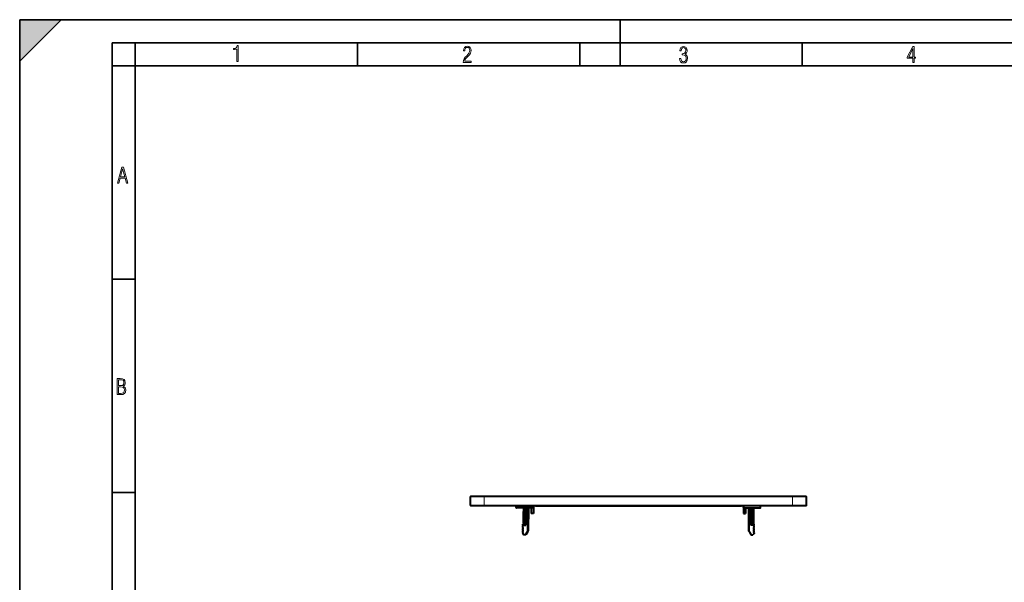
# Model space of a CAD drawing. Extents: x 0 to 420, y 0 to 297.
# Drawn here: x 0 to 213, y 175 to 297 of the extents above; entities that cross this region are included whole.
import ezdxf

# ---------------------------------------------------------------- set-up
doc = ezdxf.new("R2010")
doc.units = 0
doc.linetypes.add('DASHDOT', pattern=[18.5, 12, -3, 0.5, -3])

msp = doc.modelspace()

# ---------------------------------------------------------------- linework, layer by layer
at = {"color": 7, "lineweight": 35}
for p, q in [((0, 0), (0, 297)), ((0, 297), (420, 297)), ((0, 288), (9, 297)), ((0, 0), (0, 297)), ((0, 297), (420, 297)), ((0, 288), (0, 297)), ((0, 297), (9, 297)), ((130, 287), (130, 297)), ((20.000401, 4.99976), (20.000401, 292)), ((20.000401, 292), (415, 292)), ((25.000401, 287), (25.000401, 292)), ((73.125504, 287), (73.125504, 292)), ((121.250999, 287), (121.250999, 292)), ((169.376007, 287), (169.376007, 292)), ((20.000401, 287), (25.000401, 287)), ((25.000401, 9.99976), (25.000401, 287)), ((25.000401, 287), (410, 287)), ((20.000401, 240.832993), (25.000401, 240.832993)), ((20.000401, 194.667007), (25.000401, 194.667007))]:
    msp.add_line(p, q, dxfattribs=at)
at = {"color": 7, "lineweight": 40}
for p, q in [((97.569672, 191.897369), (97.569672, 193.697357)), ((100.569672, 193.797363), (97.66967, 193.797363)), ((167.319672, 193.797363), (100.569672, 193.797363)), ((170.219666, 193.797363), (167.319672, 193.797363)), ((170.319672, 191.897369), (170.319672, 193.697357)), ((100.569672, 191.797363), (97.66967, 191.797363)), ((167.319672, 191.797363), (100.569672, 191.797363)), ((107.475128, 191.797363), (107.476242, 191.669312)), ((107.478401, 191.421616), (107.476242, 191.669312)), ((111.110939, 191.322357), (107.5784, 191.322357)), ((108.994667, 190.572357), (108.994667, 188.072357)), ((109.04467, 190.572357), (108.994667, 190.572357)), ((109.04467, 191.322357), (109.04467, 187.833725)), ((109.219673, 191.322357), (109.24585, 188.322357)), ((109.619667, 191.322357), (109.593491, 188.322357)), ((110.04467, 191.322357), (110.000504, 186.261856)), ((110.137749, 191.322357), (110.094673, 186.386047)), ((110.719673, 191.322357), (110.719673, 190.072357)), ((111.219673, 190.072357), (110.719673, 190.072357)), ((111.210938, 191.421616), (111.213097, 191.669312)), ((111.214218, 191.797363), (111.213097, 191.669312)), ((111.219673, 191.797363), (111.219673, 190.072357)), ((111.649559, 191.797363), (156.239777, 191.797363)), ((156.669678, 191.797363), (156.669678, 190.072357)), ((156.669678, 190.072357), (157.169678, 190.072357)), ((156.675125, 191.797363), (156.676239, 191.669312)), ((156.678406, 191.421616), (156.676239, 191.669312)), ((156.778397, 191.322357), (160.310944, 191.322357)), ((157.169678, 191.322357), (157.169678, 190.072357)), ((157.751587, 191.322357), (157.794678, 186.386047)), ((157.844666, 191.322357), (157.888824, 186.261856)), ((158.269669, 191.322357), (158.295853, 188.322357)), ((158.669678, 191.322357), (158.643494, 188.322357)), ((158.844666, 191.322357), (158.844666, 187.833725)), ((158.844666, 190.572357), (158.894669, 190.572357)), ((158.844666, 190.539246), (158.894669, 190.539246)), ((158.844666, 190.397812), (158.894669, 190.397812)), ((158.844666, 190.132706), (158.894669, 190.132706)), ((158.894669, 190.439713), (158.894669, 190.572357)), ((158.894669, 190.539246), (158.894669, 190.397812)), ((158.894669, 190.397812), (158.894669, 190.132706)), ((158.894669, 188.072357), (158.894669, 190.132706)), ((158.894669, 189.95871), (158.894669, 189.977402)), ((158.894669, 188.656479), (158.894669, 189.95871)), ((160.410934, 191.421616), (160.413101, 191.669312)), ((160.414215, 191.797363), (160.413101, 191.669312)), ((170.219666, 191.797363), (167.319672, 191.797363)), ((109.04467, 187.833725), (108.881409, 187.736862)), ((108.995178, 187.540359), (108.881409, 187.607864)), ((109.04467, 188.072357), (108.994667, 188.072357)), ((109.252373, 187.574722), (109.24585, 188.322357)), ((109.593491, 188.322357), (109.24585, 188.322357)), ((109.586967, 187.574722), (109.593491, 188.322357)), ((158.295853, 188.322357), (158.643494, 188.322357)), ((158.302368, 187.574722), (158.295853, 188.322357)), ((158.636963, 187.574722), (158.643494, 188.322357)), ((158.844666, 188.072357), (158.894669, 188.072357)), ((158.844666, 187.833725), (159.007935, 187.736862)), ((158.894165, 187.540359), (159.007935, 187.607864)), ((158.894669, 188.633026), (158.894669, 188.656479)), ((158.894669, 188.433014), (158.894669, 188.633026)), ((108.849236, 185.896606), (108.894669, 185.772369)), ((108.995178, 187.454361), (108.881409, 187.386871)), ((108.995178, 187.190369), (108.881409, 187.257858)), ((108.995178, 187.104355), (108.881409, 187.036865)), ((108.995178, 186.840363), (108.881409, 186.907852)), ((108.995178, 186.754364), (108.881409, 186.686874)), ((108.995178, 186.490372), (108.881409, 186.557861)), ((108.995178, 186.404358), (108.881409, 186.336868)), ((108.881409, 186.207855), (108.995178, 186.140366)), ((108.995178, 186.054367), (108.881409, 185.986862)), ((108.90052, 185.756287), (109.138763, 185.472366)), ((109.394699, 185.472366), (109.138763, 185.472366)), ((109.252373, 187.574722), (109.586967, 187.574722)), ((109.566978, 185.472366), (109.394699, 185.472366)), ((109.980415, 186.188156), (109.567154, 185.472366)), ((109.980415, 186.188156), (110.094673, 186.386047)), ((157.90892, 186.188156), (157.794678, 186.386047)), ((157.90892, 186.188156), (158.322189, 185.472366)), ((158.636963, 187.574722), (158.302368, 187.574722)), ((158.322357, 185.472366), (158.494644, 185.472366)), ((158.494644, 185.472366), (158.75058, 185.472366)), ((158.988831, 185.756287), (158.75058, 185.472366)), ((158.894165, 187.454361), (159.007935, 187.386871)), ((158.894165, 187.190369), (159.007935, 187.257858)), ((158.894165, 187.104355), (159.007935, 187.036865)), ((158.894165, 186.840363), (159.007935, 186.907852)), ((158.894165, 186.754364), (159.007935, 186.686874)), ((158.894165, 186.490372), (159.007935, 186.557861)), ((158.894165, 186.404358), (159.007935, 186.336868)), ((159.007935, 186.207855), (158.894165, 186.140366)), ((158.894165, 186.054367), (159.007935, 185.986862)), ((159.0401, 185.896606), (158.994675, 185.772369))]:
    msp.add_line(p, q, dxfattribs=at)
at = {"color": 7, "lineweight": 18}
for p, q in [((97.569672, 193.697357), (100.569672, 193.697357)), ((97.569672, 191.897369), (100.569672, 191.897369)), ((100.569672, 193.797363), (100.569672, 193.697357)), ((167.319672, 193.697357), (100.569672, 193.697357)), ((100.569672, 191.897369), (100.569672, 193.697357)), ((167.319672, 191.897369), (100.569672, 191.897369)), ((100.569672, 191.897369), (100.569672, 191.797363)), ((167.319672, 193.797363), (167.319672, 193.697357)), ((167.319672, 191.897369), (167.319672, 193.697357)), ((170.319672, 193.697357), (167.319672, 193.697357)), ((167.319672, 191.897369), (167.319672, 191.797363)), ((170.319672, 191.897369), (167.319672, 191.897369)), ((107.575119, 191.797363), (107.576241, 191.669312)), ((111.113098, 191.669312), (107.576241, 191.669312)), ((107.5784, 191.32254), (107.576241, 191.669312)), ((109.894676, 191.322357), (109.85051, 186.261856)), ((111.110939, 191.32254), (111.113098, 191.669312)), ((111.11422, 191.797363), (111.113098, 191.669312)), ((156.775116, 191.797363), (156.776245, 191.669312)), ((156.776245, 191.669312), (160.31311, 191.669312)), ((156.778397, 191.32254), (156.776245, 191.669312)), ((157.994659, 191.322357), (158.038818, 186.261856)), ((160.310944, 191.32254), (160.31311, 191.669312)), ((160.314224, 191.797363), (160.31311, 191.669312)), ((109.85051, 186.261856), (109.394699, 185.472366)), ((158.038818, 186.261856), (158.494644, 185.472366))]:
    msp.add_line(p, q, dxfattribs=at)
at = {"color": 7, "linetype": 'DASHDOT', "lineweight": 18, "ltscale": 0.054008}
msp.add_line((100.569672, 193.877396), (100.569672, 191.717087), dxfattribs=at)
at = {"color": 7, "linetype": 'DASHDOT', "lineweight": 18, "ltscale": 0.054}
msp.add_line((167.319672, 191.717361), (167.319672, 193.877365), dxfattribs=at)
at = {"color": 7, "linetype": 'DASHDOT', "lineweight": 18, "ltscale": 0.001508}
msp.add_line((109.049698, 189.322357), (108.989395, 189.322357), dxfattribs=at)
at = {"color": 7, "linetype": 'DASHDOT', "lineweight": 18, "ltscale": 0.0015}
msp.add_line((158.839661, 189.322357), (158.899673, 189.322357), dxfattribs=at)
at = {"color": 7, "lineweight": 18}
for points in [[(47.03595, 287.977722), (47.322525, 287.977722), (47.322525, 291.426056), (47.101723, 291.426056), (47.026554, 291.120667), (46.876217, 290.918671), (46.63662, 290.796509), (46.303062, 290.754242), (46.303062, 290.575714), (46.490982, 290.571014), (47.03595, 290.613281)], [(96.03479, 287.748749), (97.749557, 287.748749), (97.749557, 288.035339), (96.349556, 288.035339), (96.396538, 288.279633), (96.537476, 288.519226), (96.758286, 288.777618), (97.049561, 289.064178), (97.373718, 289.378937), (97.632111, 289.764191), (97.740166, 290.332642), (97.679092, 290.722565), (97.509964, 291.013855), (97.24218, 291.197083), (96.899223, 291.262848), (96.560966, 291.197083), (96.307274, 291.004456), (96.142845, 290.699097), (96.086472, 290.295044), (96.086472, 290.243378), (96.354256, 290.243378), (96.391838, 290.572235), (96.499893, 290.811829), (96.678421, 290.952789), (96.927414, 290.999756), (97.138824, 290.952789), (97.303253, 290.825928), (97.411301, 290.623901), (97.448891, 290.35614), (97.397209, 290.008484), (97.256271, 289.721893), (96.786469, 289.19574), (96.457611, 288.857483), (96.218018, 288.538025), (96.081772, 288.17627)], [(142.865891, 288.620239), (142.926971, 288.197418), (143.0961, 287.88266), (143.359192, 287.694733), (143.706833, 287.628967), (144.077972, 287.694733), (144.359863, 287.896759), (144.538376, 288.220917), (144.604156, 288.648438), (144.566574, 288.963196), (144.463211, 289.216888), (144.289383, 289.404785), (144.04039, 289.536346), (144.237701, 289.667877), (144.383347, 289.851105), (144.47261, 290.081299), (144.505493, 290.35849), (144.444412, 290.710846), (144.284683, 290.978638), (144.030991, 291.152466), (143.711533, 291.213531), (143.396774, 291.152466), (143.157166, 290.973938), (143.002136, 290.682648), (142.945755, 290.292725), (143.227646, 290.292725), (143.227646, 290.306824), (143.260529, 290.583984), (143.359192, 290.786011), (143.514221, 290.908142), (143.720932, 290.955139), (143.927643, 290.912842), (144.087372, 290.79541), (144.186035, 290.607483), (144.223618, 290.35849), (144.176636, 290.034332), (144.030991, 289.808838), (143.786697, 289.677277), (143.434357, 289.63501), (143.415558, 289.63501), (143.415558, 289.376617), (143.561203, 289.381317), (143.89006, 289.33432), (144.120255, 289.19809), (144.2565, 288.967896), (144.303482, 288.639038), (144.2565, 288.324249), (144.134354, 288.089355), (143.946426, 287.943726), (143.711533, 287.896759), (143.481339, 287.943726), (143.302811, 288.079956), (143.190063, 288.310181), (143.147781, 288.620239)], [(193.360916, 287.748749), (193.661591, 287.748749), (193.661591, 288.646057), (193.976349, 288.646057), (193.976349, 288.89975), (193.661591, 288.89975), (193.661591, 291.197083), (193.360916, 291.197083), (192.167618, 288.89975), (192.167618, 288.646057), (193.360916, 288.646057)], [(192.463593, 288.89975), (193.393799, 290.746063), (193.360916, 288.89975)], [(21.175169, 261.603729), (21.447651, 261.603729), (21.748322, 262.703064), (22.80537, 262.703064), (23.101343, 261.603729), (23.397316, 261.603729), (22.462416, 265.103729), (22.119463, 265.103729)], [(21.800001, 262.970856), (22.274498, 264.718506), (22.744295, 262.970856)], [(21.128859, 215.831726), (21.866442, 215.831726), (22.350334, 215.888107), (22.697987, 216.076019), (22.9, 216.386093), (22.970469, 216.841797), (22.932884, 217.123672), (22.829529, 217.353867), (22.651007, 217.532394), (22.402012, 217.67334), (22.604027, 217.795486), (22.744965, 217.969315), (22.829529, 218.194809), (22.857718, 218.472), (22.787247, 218.871323), (22.585234, 219.139114), (22.237583, 219.284744), (21.748993, 219.331726), (21.128859, 219.331726)], [(21.420134, 217.786087), (21.420134, 219.073334), (21.795973, 219.073334), (22.138926, 219.040451), (22.378523, 218.941788), (22.514765, 218.753876), (22.561745, 218.462601), (22.514765, 218.152527), (22.387918, 217.945816), (22.162415, 217.823669), (21.838255, 217.786087)], [(21.420134, 216.094818), (21.420134, 217.527695), (21.852348, 217.527695), (22.209394, 217.485413), (22.463087, 217.358566), (22.613422, 217.147156), (22.6651, 216.841797), (22.613422, 216.489441), (22.458389, 216.259247), (22.199999, 216.132401), (21.828857, 216.094818)]]:
    msp.add_lwpolyline(points, close=True, dxfattribs=at)
at = {"color": 7, "lineweight": 40}
for centre, radius, start, end in [((97.66967, 193.697357), 0.1, 90.000003, 179.999995), ((97.66967, 191.897369), 0.1, 179.999995, 269.999997), ((170.219666, 193.697357), 0.1, 0, 90.000003), ((170.219666, 191.897369), 0.1, 269.999997, 0), ((107.5784, 191.422363), 0.1, 180.500006, 269.999997), ((111.110939, 191.422363), 0.1, 269.999997, 359.5), ((156.778397, 191.422363), 0.1, 180.500006, 269.999997), ((160.310944, 191.422363), 0.1, 269.999997, 359.5), ((108.91967, 187.672363), 0.075, 120.677094, 239.322975), ((158.969666, 187.672363), 0.075, 300.677027, 59.322911), ((108.91967, 187.322357), 0.075, 120.677094, 239.322975), ((108.91967, 186.972366), 0.075, 120.677094, 239.322975), ((108.91967, 186.62236), 0.075, 120.677094, 239.322975), ((108.91967, 186.272369), 0.075, 120.677094, 239.322975), ((108.91967, 185.922363), 0.075, 120.677053, 200.089084), ((108.91967, 185.772369), 0.025, 179.999868, 220.000001), ((108.969673, 187.49736), 0.05, 300.676993, 59.322898), ((108.969673, 187.147369), 0.05, 300.676993, 59.322898), ((108.969673, 186.797363), 0.05, 300.676993, 59.322898), ((108.969673, 186.447357), 0.05, 300.676993, 59.322898), ((108.969673, 186.097366), 0.05, 300.677048, 59.322898), ((109.85051, 186.263168), 0.15, 329.999999, 359.5), ((158.038818, 186.263168), 0.15, 180.500006, 210.000003), ((158.919678, 187.49736), 0.05, 120.677107, 239.323002), ((158.919678, 187.147369), 0.05, 120.677107, 239.323002), ((158.919678, 186.797363), 0.05, 120.677107, 239.323002), ((158.919678, 186.447357), 0.05, 120.677107, 239.323002), ((158.919678, 186.097366), 0.05, 120.677107, 239.322947), ((158.969666, 185.772369), 0.025, 319.999998, 0.000127), ((158.969666, 187.322357), 0.075, 300.677027, 59.322911), ((158.969666, 186.972366), 0.075, 300.677027, 59.322911), ((158.969666, 186.62236), 0.075, 300.677027, 59.322911), ((158.969666, 186.272369), 0.075, 300.677027, 59.322911), ((158.969666, 185.922363), 0.075, 339.91092, 59.322952)]:
    msp.add_arc(centre, radius, start, end, dxfattribs=at)
at = {"color": 7, "lineweight": 18}
for centre, major_axis, ratio, start_param, end_param in [((107.576241, 191.670181), (0.099998, 0.00087), 0.008726, 3.1415939719, 4.7123128392), ((111.113098, 191.670181), (-0.099998, 0.00087), 0.008726, 1.5708724792, 3.1415926536), ((156.776245, 191.670181), (0.099998, 0.00087), 0.008726, 3.1415926536, 4.712312828), ((160.31311, 191.670181), (-0.099998, 0.00087), 0.008726, 1.5708724679, 3.1415913353), ((109.85051, 186.263168), (0.149994, -0.001312), 0.008726, 4.7124651328, 6.2831853072), ((109.85051, 186.263168), (0.129906, -0.074997), 0.007557, 4.716752262, 6.2831853072), ((158.038818, 186.263168), (-0.149994, -0.001312), 0.008726, 0, 1.5707201744), ((158.038818, 186.263168), (-0.129906, -0.074997), 0.007557, 0, 1.5664330452)]:
    msp.add_ellipse(centre, major_axis=major_axis, ratio=ratio, start_param=start_param, end_param=end_param, dxfattribs=at)
at = {"color": 7, "lineweight": 5}
msp.add_solid([(0, 297), (0, 288), (9, 297)], dxfattribs=at)

doc.saveas('drawing.dxf')
